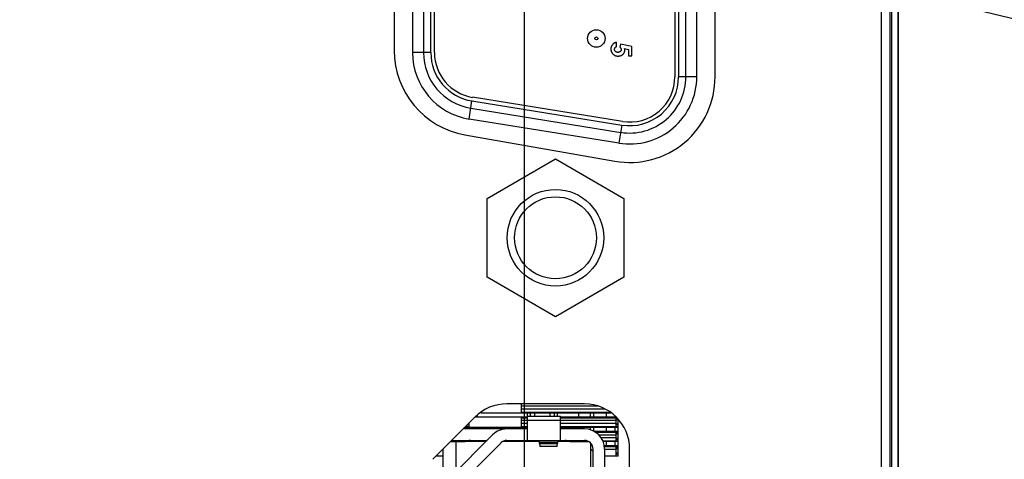
# Model space of a CAD drawing. Units: inches. Extents: x 0.2 to 16.8, y 0.2 to 10.8.
# Drawn here: x 9.6 to 10.9, y 5.9 to 6.5 of the extents above; entities that cross this region are included whole.
import ezdxf

# ---------------------------------------------------------------- set-up
doc = ezdxf.new("R2010")
doc.units = ezdxf.units.IN
doc.header["$LTSCALE"] = 0.935
doc.header["$MEASUREMENT"] = 0
doc.layers.get('0').update_dxf_attribs({"linetype": 'CONTINUOUS'})
doc.layers.add('DETAIL', color=7, linetype='CONTINUOUS')
doc.layers.add('DIMENSIONS', color=7, linetype='CONTINUOUS')
doc.styles.get("Standard").update_dxf_attribs({"font": 'txt', "width": 0.8})
doc.dimstyles.new('DIMSTYLE_1', dxfattribs={"dimtxt": 0.125, "dimasz": 0.18, "dimexe": 0.125, "dimexo": 0.0625, "dimgap": 0.03125, "dimtad": 0, "dimtih": 1, "dimtoh": 1, "dimzin": 0, "dimdsep": 46, "dimtxsty": 'STANDARD', "dimblk": '_FILLED', "dimblk1": '_FILLED', "dimblk2": '_FILLED', "dimcen": 0.09, "dimazin": 0, "dimtp": 0.01, "dimtm": 0.01, "dimtfac": 1, "dimtofl": 0, "dimtmove": 0, "dimatfit": 3, "dimldrblk": '_FILLED', "dimfxl": 1, "dimtolj": 1, "dimtzin": 0, "dimarcsym": 0})
doc.dimstyles.get("Standard").update_dxf_attribs({"dimtxt": 0.125, "dimasz": 0.18, "dimexe": 0.125, "dimexo": 0.0625, "dimgap": 0.09, "dimtad": 0, "dimtih": 1, "dimtoh": 1, "dimzin": 0, "dimdsep": 46, "dimtxsty": 'STANDARD', "dimblk": '_FILLED', "dimblk1": '_FILLED', "dimblk2": '_FILLED', "dimcen": 0.09, "dimazin": 0, "dimtol": 1, "dimtp": 0.02, "dimtm": 0.02, "dimtfac": 1, "dimtofl": 0, "dimtmove": 0, "dimatfit": 3, "dimldrblk": '_FILLED', "dimfxl": 1, "dimtolj": 1, "dimtzin": 0, "dimarcsym": 0})

# ---------------------------------------------------------------- blocks, each defined once
blk = doc.blocks.new('*D4')
at = {"layer": 'DIMENSIONS', "color": 2, "linetype": 'CONTINUOUS'}
blk.add_line((10.5003, 6.6512), (11.4697, 6.6512), dxfattribs=at)
at = {"layer": 'DIMENSIONS', "color": 2, "linetype": 'CONTINUOUS', "insert": (11.5322, 6.7137), "char_height": 0.125, "width": 1.325, "attachment_point": 1, "line_spacing_factor": 0.9}
blk.add_mtext('86.27{\\ftxt.shx;\\W1.000000;\\H0.125000; }[3.396]', dxfattribs=at)
blk = doc.blocks.new('_FILLED')
at = {"color": 0, "linetype": 'BYBLOCK'}
blk.add_solid([(0, 0), (-1, 0.1736), (-1, -0.1736)], dxfattribs=at)
blk = doc.blocks.new('*D5')
at = {"layer": 'DIMENSIONS', "color": 2, "linetype": 'CONTINUOUS'}
blk.add_line((9.5325, 7.1084), (11.4697, 7.1084), dxfattribs=at)
at = {"layer": 'DIMENSIONS', "color": 2, "linetype": 'CONTINUOUS', "insert": (11.5322, 7.1709), "char_height": 0.125, "width": 1.325, "attachment_point": 1, "line_spacing_factor": 0.9}
blk.add_mtext('97.88{\\ftxt.shx;\\W1.000000;\\H0.125000; }[3.854]', dxfattribs=at)
blk = doc.blocks.new('*D6')
at = {"layer": 'DIMENSIONS', "color": 2, "linetype": 'CONTINUOUS'}
blk.add_line((7.522, 8.1996), (6.897, 8.1996), dxfattribs=at)
at = {"layer": 'DIMENSIONS', "color": 2, "linetype": 'CONTINUOUS', "insert": (6.8345, 8.2621), "char_height": 0.125, "width": 1.425, "attachment_point": 3, "line_spacing_factor": 0.9}
blk.add_mtext('125.60{\\ftxt.shx;\\W1.000000;\\H0.125000; }[4.945]', dxfattribs=at)
blk = doc.blocks.new('*D21')
at = {"layer": 'DIMENSIONS', "color": 2, "linetype": 'CONTINUOUS'}
blk.add_line((7.5845, 8.2621), (7.5845, 8.8871), dxfattribs=at)
at = {"layer": 'DIMENSIONS', "color": 2, "linetype": 'CONTINUOUS', "insert": (7.522, 8.9496), "char_height": 0.125, "width": 1.325, "attachment_point": 1, "rotation": 90, "line_spacing_factor": 0.9}
blk.add_mtext('68.40{\\ftxt.shx;\\W1.000000;\\H0.125000; }[2.693]', dxfattribs=at)
blk = doc.blocks.new('*D24')
at = {"layer": 'DIMENSIONS', "color": 2, "linetype": 'CONTINUOUS'}
blk.add_line((8.3771, 6.2734), (8.3771, 8.8871), dxfattribs=at)
at = {"layer": 'DIMENSIONS', "color": 2, "linetype": 'CONTINUOUS', "insert": (8.3146, 8.9496), "char_height": 0.125, "width": 1.325, "attachment_point": 1, "rotation": 90, "line_spacing_factor": 0.9}
blk.add_mtext('48.27{\\ftxt.shx;\\W1.000000;\\H0.125000; }[1.900]', dxfattribs=at)
blk = doc.blocks.new('*D25')
at = {"layer": 'DIMENSIONS', "color": 2, "linetype": 'CONTINUOUS'}
blk.add_line((8.9223, 6.2733), (8.9223, 8.8871), dxfattribs=at)
at = {"layer": 'DIMENSIONS', "color": 2, "linetype": 'CONTINUOUS', "insert": (8.8598, 8.9496), "char_height": 0.125, "width": 1.325, "attachment_point": 1, "rotation": 90, "line_spacing_factor": 0.9}
blk.add_mtext('34.42{\\ftxt.shx;\\W1.000000;\\H0.125000; }[1.355]', dxfattribs=at)
blk = doc.blocks.new('*D26')
at = {"layer": 'DIMENSIONS', "color": 2, "linetype": 'CONTINUOUS'}
blk.add_line((9.2569, 6.2733), (9.2569, 8.8871), dxfattribs=at)
at = {"layer": 'DIMENSIONS', "color": 2, "linetype": 'CONTINUOUS', "insert": (9.1944, 8.9496), "char_height": 0.125, "width": 1.325, "attachment_point": 1, "rotation": 90, "line_spacing_factor": 0.9}
blk.add_mtext('25.92{\\ftxt.shx;\\W1.000000;\\H0.125000; }[1.021]', dxfattribs=at)
blk = doc.blocks.new('*D30')
at = {"layer": 'DIMENSIONS', "color": 2, "linetype": 'CONTINUOUS'}
for p, q in [((10.1082, 8.5896), (10.1082, 8.8871)), ((10.2707, 8.4285), (10.1082, 8.5896)), ((10.2707, 5.7529), (10.2707, 8.4285))]:
    blk.add_line(p, q, dxfattribs=at)
at = {"layer": 'DIMENSIONS', "color": 2, "linetype": 'CONTINUOUS', "insert": (10.0457, 8.9496), "char_height": 0.125, "width": 1.125, "attachment_point": 1, "rotation": 90, "line_spacing_factor": 0.9}
blk.add_mtext('0.17{\\ftxt.shx;\\W1.000000;\\H0.125000; }[.007]', dxfattribs=at)

msp = doc.modelspace()

# ---------------------------------------------------------------- linework, layer by layer
at = {"color": 7, "linetype": 'CONTINUOUS'}
for p, q in [((10.7585, 8.1996), (10.7585, 4.0618)), ((10.7705, 8.1996), (10.7705, 4.0618)), ((10.7734, 3.7602), (10.7734, 7.7602)), ((10.782, 3.7602), (10.782, 7.7602)), ((10.7822, 3.7602), (10.7822, 7.7602)), ((10.4764, 6.9231), (10.4764, 6.3796)), ((10.4814, 6.9231), (10.4814, 6.3796)), ((10.4914, 6.3796), (10.4914, 6.9231)), ((10.5064, 6.3796), (10.5064, 6.9231)), ((10.5314, 6.3793), (10.5314, 6.9234)), ((10.0924, 6.8873), (10.0924, 6.4154)), ((10.1174, 6.8901), (10.1174, 6.4126)), ((10.1324, 6.8901), (10.1324, 6.4126)), ((10.1424, 6.4126), (10.1424, 6.8901)), ((10.1474, 6.4126), (10.1474, 6.8901)), ((10.3964, 6.4208), (10.3964, 6.4265)), ((10.402, 6.4243), (10.401, 6.42)), ((10.4176, 6.421), (10.402, 6.4243)), ((10.4076, 6.4181), (10.4129, 6.417)), ((10.4079, 6.4163), (10.4076, 6.4181)), ((10.4129, 6.417), (10.4129, 6.4082)), ((10.4176, 6.4082), (10.4176, 6.421)), ((10.1424, 6.4126), (10.1174, 6.4126)), ((10.4129, 6.4082), (10.4176, 6.4082)), ((10.5064, 6.3796), (10.4814, 6.3796)), ((10.1948, 6.3217), (10.1987, 6.3464)), ((10.1987, 6.3464), (10.4037, 6.3134)), ((10.4045, 6.3184), (10.1995, 6.3514)), ((10.1972, 6.3365), (10.4022, 6.3035)), ((10.3998, 6.2887), (10.1948, 6.3217)), ((10.4037, 6.3134), (10.3998, 6.2887)), ((10.1891, 6.3002), (10.3941, 6.264)), ((10.2194, 6.2133), (10.3129, 6.2673)), ((10.3129, 6.2673), (10.4064, 6.2133)), ((10.2194, 6.1054), (10.2194, 6.2133)), ((10.4064, 6.2133), (10.4064, 6.1054)), ((10.3129, 6.0514), (10.2194, 6.1054)), ((10.4064, 6.1054), (10.3129, 6.0514)), ((10.3526, 5.9323), (10.2465, 5.9323)), ((10.2028, 5.9142), (10.1451, 5.8566)), ((10.2745, 5.9143), (10.2028, 5.9143)), ((10.206, 5.9167), (10.206, 5.9143)), ((10.2106, 5.9202), (10.3886, 5.9202)), ((10.2743, 5.9156), (10.3199, 5.9156)), ((10.2743, 5.9156), (10.2743, 5.8823)), ((10.2745, 5.9156), (10.2745, 5.9202)), ((10.2785, 5.9202), (10.2785, 5.9156)), ((10.2845, 5.9156), (10.2845, 5.9202)), ((10.3054, 5.9202), (10.3054, 5.9156)), ((10.3114, 5.9156), (10.3114, 5.9202)), ((10.3154, 5.9202), (10.3154, 5.9156)), ((10.3199, 5.8823), (10.3199, 5.9156)), ((10.3951, 5.9143), (10.3199, 5.9143)), ((10.3447, 5.9143), (10.3447, 5.9202)), ((10.3605, 5.9202), (10.3605, 5.9143)), ((10.3655, 5.9143), (10.3655, 5.9202)), ((10.3827, 5.9143), (10.3827, 5.9202)), ((10.394, 5.9155), (10.394, 5.9143)), ((10.2743, 5.9099), (10.3199, 5.9099)), ((10.3981, 5.9114), (10.3955, 5.9114)), ((10.3987, 5.9104), (10.3955, 5.9104)), ((10.3987, 5.9045), (10.3955, 5.9045)), ((10.3987, 5.9035), (10.3955, 5.9035)), ((10.3981, 5.9104), (10.3981, 5.9045)), ((10.3987, 5.861), (10.3987, 5.9108)), ((10.227, 5.89), (10.1693, 5.8323)), ((10.2743, 5.8981), (10.1866, 5.8981)), ((10.1891, 5.9005), (10.2745, 5.9005)), ((10.1945, 5.9005), (10.1945, 5.8981)), ((10.2019, 5.8981), (10.2019, 5.9005)), ((10.206, 5.9005), (10.206, 5.8981)), ((10.3199, 5.9005), (10.3987, 5.9005)), ((10.3526, 5.8981), (10.3199, 5.8981)), ((10.3447, 5.8981), (10.3447, 5.9005)), ((10.3605, 5.9005), (10.3605, 5.8968)), ((10.3655, 5.8946), (10.3655, 5.9005)), ((10.3987, 5.8946), (10.3658, 5.8946)), ((10.3827, 5.8946), (10.3827, 5.9005)), ((10.394, 5.9005), (10.394, 5.8946)), ((10.3987, 5.8917), (10.3955, 5.8917)), ((10.3987, 5.8907), (10.3955, 5.8907)), ((10.3981, 5.8907), (10.3981, 5.8848)), ((10.1691, 5.8808), (10.1895, 5.8808)), ((10.2177, 5.8807), (10.1693, 5.8807)), ((10.1709, 5.8823), (10.2193, 5.8823)), ((10.177, 5.84), (10.177, 5.8807)), ((10.1805, 5.8212), (10.2381, 5.8788)), ((10.2905, 5.8807), (10.2406, 5.8807)), ((10.2465, 5.8823), (10.3526, 5.8823)), ((10.2898, 5.8823), (10.2912, 5.8794)), ((10.3156, 5.8794), (10.2912, 5.8794)), ((10.2913, 5.8782), (10.3155, 5.8782)), ((10.3152, 5.8739), (10.2916, 5.8739)), ((10.3156, 5.8794), (10.317, 5.8823)), ((10.3582, 5.8807), (10.3163, 5.8807)), ((10.3327, 5.8808), (10.358, 5.8808)), ((10.3613, 5.7033), (10.3613, 5.8783)), ((10.3987, 5.8808), (10.3778, 5.8808)), ((10.3987, 5.8749), (10.3796, 5.8749)), ((10.3827, 5.8749), (10.3827, 5.8808)), ((10.394, 5.8808), (10.394, 5.8749)), ((10.3987, 5.8848), (10.3955, 5.8848)), ((10.3987, 5.8838), (10.3955, 5.8838)), ((10.1593, 5.861), (10.1496, 5.861)), ((10.1593, 5.7957), (10.1593, 5.8707)), ((10.3613, 5.8704), (10.3644, 5.8672)), ((10.3644, 5.2603), (10.3644, 5.8705)), ((10.3802, 5.8705), (10.3802, 5.7957)), ((10.3987, 5.861), (10.3802, 5.861)), ((10.3987, 5.872), (10.3955, 5.872)), ((10.3987, 5.871), (10.3955, 5.871)), ((10.3987, 5.8651), (10.3955, 5.8651)), ((10.3955, 5.8641), (10.3987, 5.8641)), ((10.3981, 5.871), (10.3981, 5.8651)), ((10.4144, 5.2603), (10.4144, 5.8705))]:
    msp.add_line(p, q, dxfattribs=at)
at = {"color": 6, "linetype": 'CONTINUOUS'}
for p, q in [((10.2664, 5.9202), (10.2664, 5.9323)), ((10.3721, 5.9291), (10.2664, 5.9291)), ((10.3799, 5.9251), (10.2664, 5.9251)), ((10.2664, 5.9212), (10.3876, 5.9212)), ((10.2664, 5.9005), (10.2664, 5.9143)), ((10.2782, 5.9212), (10.2782, 5.9202)), ((10.2861, 5.9212), (10.2861, 5.9202)), ((10.3046, 5.9202), (10.3046, 5.9212)), ((10.3144, 5.9202), (10.3144, 5.9212)), ((10.327, 5.9212), (10.327, 5.9202)), ((10.327, 5.9143), (10.327, 5.9133)), ((10.3758, 5.9212), (10.3758, 5.9202)), ((10.3758, 5.9143), (10.3758, 5.9133)), ((10.3778, 5.9212), (10.3778, 5.9202)), ((10.3778, 5.9143), (10.3778, 5.9133)), ((10.1943, 5.9015), (10.1901, 5.9015)), ((10.1943, 5.9055), (10.1943, 5.9005)), ((10.2664, 5.9133), (10.2745, 5.9133)), ((10.2743, 5.9094), (10.2664, 5.9094)), ((10.2743, 5.9055), (10.2664, 5.9055)), ((10.2664, 5.9015), (10.2745, 5.9015)), ((10.3199, 5.9133), (10.3961, 5.9133)), ((10.3955, 5.9094), (10.3199, 5.9094)), ((10.3955, 5.9055), (10.3199, 5.9055)), ((10.3199, 5.9015), (10.3987, 5.9015)), ((10.327, 5.9015), (10.327, 5.9005)), ((10.3758, 5.9015), (10.3758, 5.9005)), ((10.3778, 5.9015), (10.3778, 5.9005)), ((10.3955, 5.9133), (10.3955, 5.9015)), ((10.3673, 5.8936), (10.3987, 5.8936)), ((10.3955, 5.8897), (10.3723, 5.8897)), ((10.3758, 5.8946), (10.3758, 5.8936)), ((10.3778, 5.8946), (10.3778, 5.8936)), ((10.3955, 5.8936), (10.3955, 5.8818)), ((10.1704, 5.8818), (10.1928, 5.8818)), ((10.1707, 5.8818), (10.1707, 5.8808)), ((10.1786, 5.8818), (10.1786, 5.8808)), ((10.331, 5.8818), (10.3557, 5.8818)), ((10.3955, 5.8858), (10.3753, 5.8858)), ((10.3775, 5.8818), (10.3987, 5.8818)), ((10.3797, 5.874), (10.3987, 5.874)), ((10.3955, 5.874), (10.3955, 5.861)), ((10.3955, 5.87), (10.3802, 5.87))]:
    msp.add_line(p, q, dxfattribs=at)
at = {"color": 7, "linetype": 'CONTINUOUS'}
for centre, radius in [((10.3689, 6.4319), 0.012), ((10.3689, 6.4319), 0.002), ((10.3129, 6.1594), 0.066), ((10.3129, 6.1594), 0.056)]:
    msp.add_circle(centre, radius, dxfattribs=at)
for centre, radius, start, end in [((10.2094, 6.4154), 0.117, 180, 260), ((10.2094, 6.4126), 0.092, 180, 260.8552), ((10.2094, 6.4126), 0.077, 180, 260.8552), ((10.2094, 6.4126), 0.067, 180, 260.8552), ((10.2094, 6.4126), 0.062, 180, 260.8552), ((10.4144, 6.3793), 0.117, 260, 360), ((10.4144, 6.3796), 0.092, 260.8552, 360), ((10.4144, 6.3796), 0.077, 260.8552, 360), ((10.4144, 6.3796), 0.067, 260.8552, 360), ((10.4144, 6.3796), 0.062, 260.8552, 360), ((10.2465, 5.8705), 0.0618, 90, 135), ((10.3526, 5.8705), 0.0618, 0, 90), ((10.2465, 5.8705), 0.0276, 90, 135), ((10.3526, 5.8705), 0.0276, 0, 90), ((10.1965, 5.8626), 0.0197, 90, 111.8606), ((10.2465, 5.8705), 0.0118, 90, 135), ((10.3257, 5.8626), 0.0197, 68.1396, 90), ((10.3526, 5.8705), 0.0118, 0, 90)]:
    msp.add_arc(centre, radius, start, end, dxfattribs=at)
for centre, major_axis, start_param, end_param in [((10.2912, 5.8676), (0, 0.0118), -0.467951, -0.034907), ((10.2916, 5.9133), (0, 0.0394), -3.609544, -3.141593), ((10.3152, 5.9133), (0, 0.0394), -3.141593, -2.673641), ((10.3156, 5.8676), (0, 0.0118), 0.034907, 0.467951)]:
    msp.add_ellipse(centre, major_axis=major_axis, ratio=0.017528, start_param=start_param, end_param=end_param, dxfattribs=at)
for points, knots in [([(10.3964, 6.4265), (10.3961, 6.4265), (10.3955, 6.4263), (10.3947, 6.426), (10.3939, 6.4257), (10.3932, 6.4253), (10.3925, 6.4249), (10.3919, 6.4244), (10.3913, 6.4238), (10.3908, 6.4232), (10.3903, 6.4226), (10.3899, 6.4219), (10.3896, 6.4212), (10.3893, 6.4205), (10.3891, 6.4197), (10.3889, 6.4189), (10.3888, 6.4181), (10.3888, 6.4175), (10.3888, 6.4172)], [0, 0, 0, 0, 0.067682, 0.133182, 0.196625, 0.259039, 0.320309, 0.380969, 0.442191, 0.503521, 0.564846, 0.62533, 0.685801, 0.74618, 0.807638, 0.869963, 0.934065, 1, 1, 1, 1]), ([(10.3888, 6.4172), (10.3888, 6.4169), (10.3888, 6.4163), (10.389, 6.4153), (10.3892, 6.4144), (10.3895, 6.4136), (10.3899, 6.4128), (10.3904, 6.412), (10.391, 6.4112), (10.3916, 6.4105), (10.3923, 6.4099), (10.3931, 6.4094), (10.3939, 6.4089), (10.3948, 6.4085), (10.3957, 6.4082), (10.3966, 6.408), (10.3976, 6.4079), (10.3982, 6.4078), (10.3986, 6.4078)], [0, 0, 0, 0, 0.063778, 0.125476, 0.186198, 0.246071, 0.306058, 0.366639, 0.428494, 0.492537, 0.556676, 0.619649, 0.681249, 0.743101, 0.80519, 0.868272, 0.933245, 1, 1, 1, 1]), ([(10.3938, 6.4169), (10.3938, 6.4171), (10.3939, 6.4175), (10.394, 6.4181), (10.3942, 6.4186), (10.3945, 6.4192), (10.3948, 6.4196), (10.3953, 6.4201), (10.3958, 6.4205), (10.3962, 6.4207), (10.3964, 6.4208)], [0, 0, 0, 0, 0.122706, 0.242996, 0.362507, 0.482908, 0.605809, 0.731592, 0.861886, 1, 1, 1, 1]), ([(10.3984, 6.4129), (10.3982, 6.4129), (10.3979, 6.4129), (10.3974, 6.4129), (10.397, 6.413), (10.3966, 6.4132), (10.3962, 6.4133), (10.3958, 6.4135), (10.3954, 6.4138), (10.3951, 6.414), (10.3948, 6.4143), (10.3946, 6.4147), (10.3943, 6.415), (10.3942, 6.4154), (10.394, 6.4157), (10.3939, 6.4161), (10.3939, 6.4165), (10.3938, 6.4168), (10.3938, 6.4169)], [0, 0, 0, 0, 0.071865, 0.14088, 0.207591, 0.272353, 0.335667, 0.398131, 0.4611, 0.524414, 0.586878, 0.647346, 0.705732, 0.764066, 0.821558, 0.879629, 0.938821, 1, 1, 1, 1]), ([(10.4028, 6.4167), (10.4028, 6.4166), (10.4028, 6.4163), (10.4028, 6.4159), (10.4027, 6.4156), (10.4025, 6.4152), (10.4023, 6.4149), (10.4021, 6.4146), (10.4019, 6.4143), (10.4016, 6.414), (10.4013, 6.4137), (10.4009, 6.4135), (10.4005, 6.4133), (10.4002, 6.4131), (10.3997, 6.413), (10.3993, 6.4129), (10.3989, 6.4129), (10.3985, 6.4129), (10.3984, 6.4129)], [0, 0, 0, 0, 0.060045, 0.118233, 0.175812, 0.232788, 0.29031, 0.349019, 0.40926, 0.47168, 0.534994, 0.598695, 0.661561, 0.725377, 0.790718, 0.858117, 0.927109, 1, 1, 1, 1]), ([(10.3986, 6.4078), (10.3989, 6.4078), (10.3995, 6.4079), (10.4005, 6.408), (10.4014, 6.4082), (10.4023, 6.4084), (10.4031, 6.4088), (10.4039, 6.4092), (10.4046, 6.4097), (10.4053, 6.4102), (10.4059, 6.4109), (10.4064, 6.4115), (10.4069, 6.4122), (10.4072, 6.413), (10.4075, 6.4138), (10.4077, 6.4146), (10.4078, 6.4154), (10.4079, 6.416), (10.4079, 6.4163)], [0, 0, 0, 0, 0.070565, 0.138357, 0.203908, 0.267668, 0.33018, 0.391857, 0.454064, 0.516545, 0.578518, 0.638616, 0.697736, 0.756526, 0.815508, 0.875024, 0.936599, 1, 1, 1, 1]), ([(10.401, 6.42), (10.4012, 6.4199), (10.4015, 6.4196), (10.4018, 6.4192), (10.4021, 6.4188), (10.4024, 6.4184), (10.4026, 6.418), (10.4027, 6.4176), (10.4028, 6.4171), (10.4028, 6.4169), (10.4028, 6.4167)], [0, 0, 0, 0, 0.150645, 0.291196, 0.422766, 0.547023, 0.665636, 0.778814, 0.88964, 1, 1, 1, 1])]:
    msp.add_open_spline(points, degree=3, knots=knots, dxfattribs=at)

# ---------------------------------------------------------------- dimensions: what is measured, and where the dimension line sits
at = {"layer": 'DIMENSIONS', "color": 2, "linetype": 'CONTINUOUS'}
for feature_location, offset, dtype, origin, picture, middle in [((7.5845, 8.2621), (0, 0.625), 1, (10.2775, 3.1327), '*D21', (7.5845, 9.6121)), ((8.3771, 6.2734), (0, 2.6137), 1, (10.2775, 6.2109), '*D24', (8.3771, 9.6121)), ((8.9223, 6.2733), (0, 2.6138), 1, (10.2775, 6.2108), '*D25', (8.9223, 9.6121)), ((9.2569, 6.2733), (0, 2.6138), 1, (10.2775, 6.2108), '*D26', (9.2569, 9.6121)), ((10.2707, 5.7529), (-0.1626, 3.1342), 1, (10.2775, 5.6904), '*D30', (10.1082, 9.5121)), ((7.522, 8.1996), (-0.625, 0), 0, (10.7585, 3.2548), '*D6', (6.122, 8.1996)), ((9.5325, 7.1084), (1.9371, 0), 0, (9.47, 3.2548), '*D5', (12.1947, 7.1084)), ((10.5003, 6.6512), (0.9693, 0), 0, (10.4378, 3.2548), '*D4', (12.1947, 6.6512))]:
    dim = msp.add_ordinate_dim(feature_location=feature_location, offset=offset, dtype=dtype, origin=origin, dimstyle='DIMSTYLE_1', dxfattribs=at)
    dim.commit()
    dim.dimension.update_dxf_attribs({"geometry": picture, "text_midpoint": middle})

# ---------------------------------------------------------------- leaders
at = {"layer": 'DETAIL', "color": 2, "linetype": 'CONTINUOUS'}
for points in [[(10.5314, 6.5575), (11.5322, 6.3162), (11.7122, 6.3162)], [(10.3987, 5.7577), (11.5322, 5.9168), (11.7122, 5.9168)]]:
    msp.add_leader(points, dimstyle='STANDARD', override={"dimtad": 0}, dxfattribs=at)

doc.saveas('drawing.dxf')
